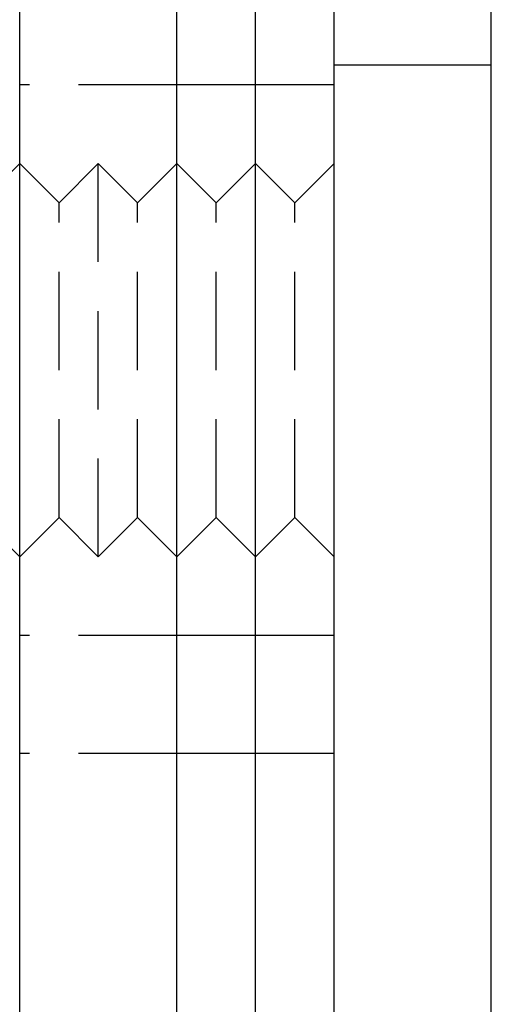
# Model space of a CAD drawing. Extents: x -113 to 1003, y -835 to 194.
# Drawn here: x 191 to 203, y 150 to 175 of the extents above; entities that cross this region are included whole.
import ezdxf

# ---------------------------------------------------------------- set-up
doc = ezdxf.new("R2010")
doc.units = 0
doc.header["$LTSCALE"] = 10
doc.linetypes.add('VERDECKT', pattern=[0.375, 0.25, -0.125])
doc.layers.get('0').update_dxf_attribs({"linetype": 'CONTINUOUS'})
doc.layers.add('STEMPEL', color=3, linetype='CONTINUOUS')

# ---------------------------------------------------------------- blocks, each defined once
blk = doc.blocks.new('A$CBE2401D9')
at = {"linetype": 'CONTINUOUS', "extrusion": (2e-16, 1, -2e-16)}
for p, q in [((4, 0), (4, 145)), ((6, 0), (6, 145)), ((6, 0), (6, 145)), ((8, 125), (8, 145)), ((12, 125), (12, 145)), ((0, 2), (0, 143)), ((4, 2), (4, 143)), ((12, 125), (8, 125)), ((8, 20), (8, 125)), ((12, 20), (12, 125))]:
    blk.add_line(p, q, dxfattribs=at)
at = {"color": 1, "linetype": 'VERDECKT', "extrusion": (2e-16, 1, -2e-16)}
for p, q in [((4, 124.5), (0, 124.5)), ((6, 124.5), (4, 124.5)), ((8, 124.5), (6, 124.5)), ((-1, 121.5), (0, 122.5)), ((1, 121.5), (0, 122.5)), ((1, 121.5), (2, 122.5)), ((2, 112.5), (2, 122.5)), ((3, 121.5), (2, 122.5)), ((3, 121.5), (4, 122.5)), ((5, 121.5), (4, 122.5)), ((5, 121.5), (6, 122.5)), ((7, 121.5), (6, 122.5)), ((7, 121.5), (8, 122.5)), ((1, 113.5), (1, 121.5)), ((3, 113.5), (3, 121.5)), ((5, 113.5), (5, 121.5)), ((7, 113.5), (7, 121.5)), ((-1, 113.5), (0, 112.5)), ((1, 113.5), (0, 112.5)), ((1, 113.5), (2, 112.5)), ((3, 113.5), (2, 112.5)), ((3, 113.5), (4, 112.5)), ((5, 113.5), (4, 112.5)), ((5, 113.5), (6, 112.5)), ((7, 113.5), (6, 112.5)), ((7, 113.5), (8, 112.5)), ((4, 110.5), (0, 110.5)), ((6, 110.5), (4, 110.5)), ((8, 110.5), (6, 110.5)), ((4, 107.5), (0, 107.5)), ((6, 107.5), (4, 107.5)), ((8, 107.5), (6, 107.5))]:
    blk.add_line(p, q, dxfattribs=at)

msp = doc.modelspace()

# ---------------------------------------------------------------- block references
at = {"layer": 'STEMPEL'}
msp.add_blockref('A$CBE2401D9', (191.296, 48.764), dxfattribs=at)

doc.saveas('drawing.dxf')
